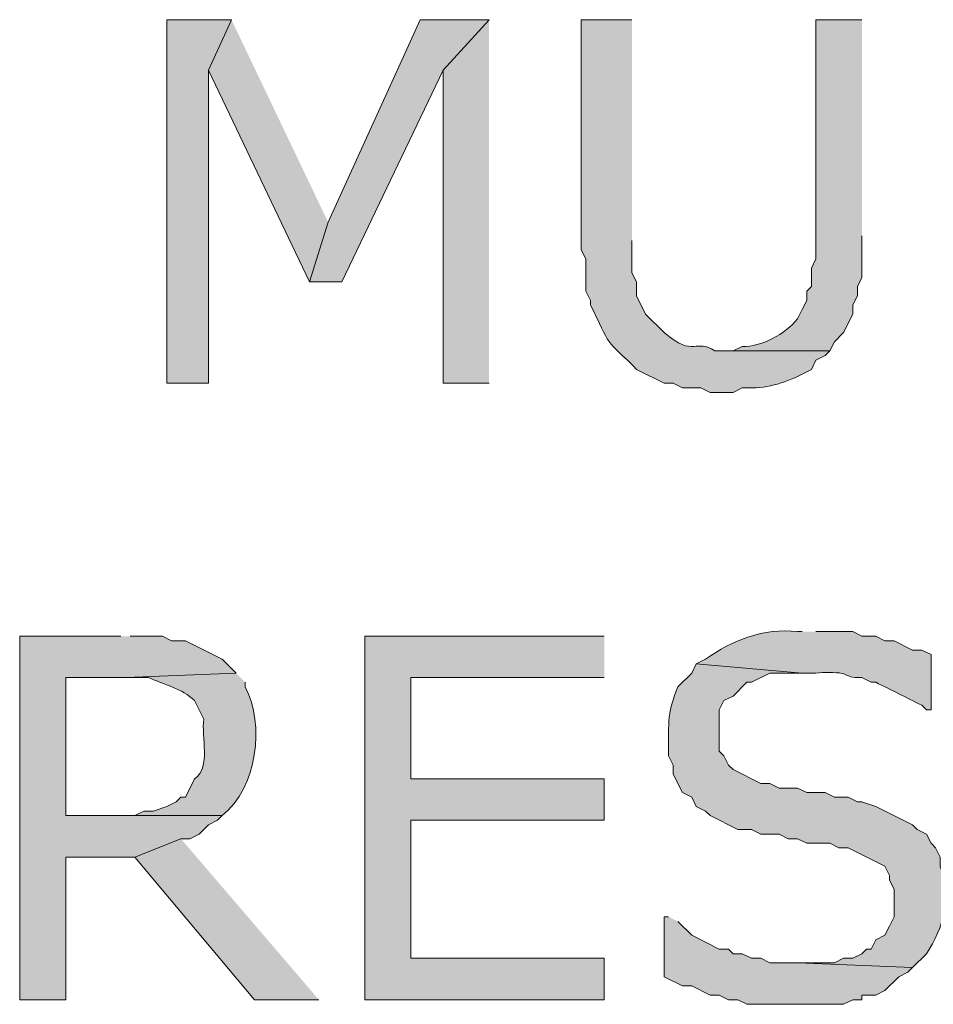
# Model space of a CAD drawing. Extents: x 17 to 595, y 17 to 775.
# Drawn here: x 308 to 320, y 117 to 130 of the extents above; entities that cross this region are included whole.
import ezdxf

# ---------------------------------------------------------------- set-up
doc = ezdxf.new("R2010")
doc.units = 0
doc.header["$MEASUREMENT"] = 0
doc.layers.add('Layer 1', color=7, linetype='Continuous', lineweight=0)

msp = doc.modelspace()

# ---------------------------------------------------------------- hatches: boundary and pattern name
at = {"layer": 'Layer 1', "true_color": 0x000000, "transparency": 33554687}
for points in [[(310.86, 130.14), (310.02, 130.14), (310.02, 125.4), (310.56, 125.4), (310.56, 129.48)], [(310.86, 130.14), (310.56, 129.48), (311.88, 126.72), (312.12, 127.5)], [(314.22, 130.14), (313.32, 130.14), (312.12, 127.5), (311.88, 126.72), (312.3, 126.72), (313.62, 129.48)], [(314.22, 130.14), (313.62, 129.48), (313.62, 125.4), (314.22, 125.4)], [(309.42, 122.1), (308.1, 122.1), (308.1, 117.36), (308.7, 117.36), (308.7, 119.22), (309.6, 119.22), (310.2, 119.46), (310.32, 119.46), (310.44, 119.52), (310.56, 119.64), (310.68, 119.7), (310.74, 119.76), (308.7, 119.76), (308.7, 121.56), (309.48, 121.56), (310.92, 121.62), (310.74, 121.8), (310.26, 122.04), (310.08, 122.04), (309.96, 122.1), (309.54, 122.1)], [(315.72, 122.1), (312.6, 122.1), (312.6, 117.36), (315.72, 117.36), (315.72, 117.9), (313.2, 117.9), (313.2, 119.7), (315.72, 119.7), (315.72, 120.24), (313.2, 120.24), (313.2, 121.56), (315.72, 121.56)], [(310.2, 119.46), (309.6, 119.22), (311.16, 117.36), (312, 117.36)]]:
    msp.add_hatch(color=18, dxfattribs=at).paths.add_polyline_path(points)
h = msp.add_hatch(color=18, dxfattribs=at)
edge = h.paths.add_edge_path()
edge.add_spline(control_points=[(316.08, 130.14), (316.08, 130.14), (315.42, 130.14), (315.42, 130.14), (315.42, 130.14), (315.42, 127.14), (315.42, 127.14), (315.42, 127.14), (315.48, 127.02), (315.48, 127.02), (315.48, 127.02), (315.48, 126.6), (315.48, 126.6), (315.48, 126.6), (315.54, 126.48), (315.54, 126.48), (315.54, 126.48), (315.54, 126.42), (315.54, 126.42), (315.54, 126.42), (315.66, 126.18), (315.66, 126.18), (315.799, 125.842), (315.903, 125.838), (316.14, 125.58), (316.14, 125.58), (316.5, 125.4), (316.5, 125.4), (316.5, 125.4), (316.62, 125.4), (316.62, 125.4), (316.62, 125.4), (316.74, 125.34), (316.74, 125.34), (316.74, 125.34), (316.98, 125.34), (316.98, 125.34), (316.98, 125.34), (317.1, 125.28), (317.1, 125.28), (317.1, 125.28), (317.4, 125.28), (317.4, 125.28), (317.4, 125.28), (317.52, 125.34), (317.52, 125.34), (317.52, 125.34), (317.7, 125.34), (317.7, 125.34), (317.954, 125.355), (318.192, 125.452), (318.42, 125.58), (318.42, 125.58), (318.48, 125.7), (318.48, 125.7), (318.48, 125.7), (318.6, 125.76), (318.6, 125.76), (318.6, 125.76), (318.66, 125.82), (318.66, 125.82), (318.66, 125.82), (317.16, 125.82), (317.16, 125.82), (316.916, 125.995), (316.896, 125.72), (316.5, 126.06), (316.5, 126.06), (316.26, 126.3), (316.26, 126.3), (316.26, 126.3), (316.14, 126.54), (316.14, 126.54), (316.14, 126.54), (316.14, 126.72), (316.14, 126.72), (316.14, 126.72), (316.08, 126.84), (316.08, 126.84), (316.08, 126.84), (316.08, 127.26), (316.08, 127.26)], knot_values=[0, 0, 0, 0, 1, 1, 1, 2, 2, 2, 3, 3, 3, 4, 4, 4, 5, 5, 5, 6, 6, 6, 7, 7, 7, 8, 8, 8, 9, 9, 9, 10, 10, 10, 11, 11, 11, 12, 12, 12, 13, 13, 13, 14, 14, 14, 15, 15, 15, 16, 16, 16, 17, 17, 17, 18, 18, 18, 19, 19, 19, 20, 20, 20, 21, 21, 21, 22, 22, 22, 23, 23, 23, 24, 24, 24, 25, 25, 25, 26, 26, 26, 27, 27, 27, 27], degree=3, periodic=0)
edge.add_line((316.08, 127.26), (316.08, 130.14))
h = msp.add_hatch(color=18, dxfattribs=at)
edge = h.paths.add_edge_path()
edge.add_spline(control_points=[(319.08, 130.14), (319.08, 130.14), (318.48, 130.14), (318.48, 130.14), (318.48, 130.14), (318.48, 127.02), (318.48, 127.02), (318.48, 127.02), (318.42, 126.9), (318.42, 126.9), (318.42, 126.9), (318.42, 126.66), (318.42, 126.66), (318.42, 126.66), (318.36, 126.6), (318.36, 126.6), (318.36, 126.6), (318.36, 126.48), (318.36, 126.48), (318.36, 126.48), (318.3, 126.36), (318.3, 126.36), (318.3, 126.36), (318.24, 126.24), (318.24, 126.24), (318.088, 126.042), (317.757, 125.869), (317.52, 125.88), (317.52, 125.88), (317.4, 125.82), (317.4, 125.82), (317.4, 125.82), (317.28, 125.82), (317.28, 125.82), (317.28, 125.82), (318.66, 125.82), (318.66, 125.82), (318.66, 125.82), (318.72, 125.94), (318.72, 125.94), (318.72, 125.94), (318.84, 126.06), (318.84, 126.06), (318.84, 126.06), (318.96, 126.3), (318.96, 126.3), (318.96, 126.3), (318.96, 126.42), (318.96, 126.42), (318.96, 126.42), (319.02, 126.54), (319.02, 126.54), (319.02, 126.54), (319.02, 126.66), (319.02, 126.66), (319.02, 126.66), (319.08, 126.78), (319.08, 126.78), (319.08, 126.78), (319.08, 127.32), (319.08, 127.32)], knot_values=[0, 0, 0, 0, 1, 1, 1, 2, 2, 2, 3, 3, 3, 4, 4, 4, 5, 5, 5, 6, 6, 6, 7, 7, 7, 8, 8, 8, 9, 9, 9, 10, 10, 10, 11, 11, 11, 12, 12, 12, 13, 13, 13, 14, 14, 14, 15, 15, 15, 16, 16, 16, 17, 17, 17, 18, 18, 18, 19, 19, 19, 20, 20, 20, 20], degree=3, periodic=0)
edge.add_line((319.08, 127.32), (319.08, 130.14))
h = msp.add_hatch(color=18, dxfattribs=at)
edge = h.paths.add_edge_path()
edge.add_spline(control_points=[(318.3, 122.16), (318.3, 122.16), (318.24, 122.16), (318.24, 122.16), (317.796, 122.212), (317.397, 122.049), (317.04, 121.8), (317.04, 121.8), (316.92, 121.74), (316.92, 121.74), (316.92, 121.74), (318.3, 121.62), (318.3, 121.62), (318.3, 121.62), (318.48, 121.62), (318.48, 121.62), (318.989, 121.655), (318.791, 121.555), (319.08, 121.56), (319.08, 121.56), (319.2, 121.5), (319.2, 121.5), (319.2, 121.5), (319.26, 121.5), (319.26, 121.5), (319.46, 121.4), (319.66, 121.3), (319.86, 121.2), (319.86, 121.2), (319.92, 121.14), (319.92, 121.14), (319.92, 121.14), (319.98, 121.14), (319.98, 121.14), (319.98, 121.14), (319.98, 121.86), (319.98, 121.86), (319.98, 121.86), (319.86, 121.92), (319.86, 121.92), (319.86, 121.92), (319.74, 121.92), (319.74, 121.92), (319.74, 121.92), (319.5, 122.04), (319.5, 122.04), (319.5, 122.04), (319.38, 122.04), (319.38, 122.04), (319.38, 122.04), (319.26, 122.1), (319.26, 122.1), (319.26, 122.1), (319.08, 122.1), (319.08, 122.1), (319.08, 122.1), (318.96, 122.16), (318.96, 122.16), (318.96, 122.16), (318.48, 122.16), (318.48, 122.16)], knot_values=[0, 0, 0, 0, 1, 1, 1, 2, 2, 2, 3, 3, 3, 4, 4, 4, 5, 5, 5, 6, 6, 6, 7, 7, 7, 8, 8, 8, 9, 9, 9, 10, 10, 10, 11, 11, 11, 12, 12, 12, 13, 13, 13, 14, 14, 14, 15, 15, 15, 16, 16, 16, 17, 17, 17, 18, 18, 18, 19, 19, 19, 20, 20, 20, 20], degree=3, periodic=0)
edge.add_line((318.48, 122.16), (318.3, 122.16))
h = msp.add_hatch(color=18, dxfattribs=at)
edge = h.paths.add_edge_path()
edge.add_spline(control_points=[(316.92, 121.74), (316.92, 121.74), (316.86, 121.62), (316.86, 121.62), (316.86, 121.62), (316.68, 121.44), (316.68, 121.44), (316.528, 121.078), (316.562, 120.913), (316.56, 120.54), (316.56, 120.54), (316.62, 120.42), (316.62, 120.42), (316.62, 120.42), (316.62, 120.3), (316.62, 120.3), (316.62, 120.3), (316.74, 120.06), (316.74, 120.06), (316.74, 120.06), (316.86, 120), (316.86, 120), (316.86, 120), (316.92, 119.88), (316.92, 119.88), (316.92, 119.88), (317.04, 119.82), (317.04, 119.82), (317.04, 119.82), (317.1, 119.76), (317.1, 119.76), (317.1, 119.76), (317.46, 119.58), (317.46, 119.58), (317.46, 119.58), (317.64, 119.58), (317.64, 119.58), (317.64, 119.58), (317.76, 119.52), (317.76, 119.52), (317.76, 119.52), (318, 119.52), (318, 119.52), (318, 119.52), (318.12, 119.46), (318.12, 119.46), (318.12, 119.46), (318.24, 119.46), (318.24, 119.46), (318.24, 119.46), (318.36, 119.4), (318.36, 119.4), (318.36, 119.4), (318.66, 119.4), (318.66, 119.4), (318.66, 119.4), (318.78, 119.34), (318.78, 119.34), (318.78, 119.34), (318.9, 119.34), (318.9, 119.34), (318.9, 119.34), (319.38, 119.1), (319.38, 119.1), (319.38, 119.1), (319.44, 118.98), (319.44, 118.98), (319.44, 118.98), (319.44, 118.92), (319.44, 118.92), (319.44, 118.92), (319.5, 118.8), (319.5, 118.8), (319.5, 118.8), (319.5, 118.44), (319.5, 118.44), (319.5, 118.44), (319.44, 118.32), (319.44, 118.32), (319.44, 118.32), (319.38, 118.2), (319.38, 118.2), (319.38, 118.2), (319.26, 118.14), (319.26, 118.14), (319.26, 118.14), (319.2, 118.02), (319.2, 118.02), (319.2, 118.02), (319.14, 118.02), (319.14, 118.02), (319.14, 118.02), (319.08, 117.96), (319.08, 117.96), (319.08, 117.96), (318.96, 117.9), (318.96, 117.9), (318.96, 117.9), (318.84, 117.9), (318.84, 117.9), (318.84, 117.9), (318.72, 117.84), (318.72, 117.84), (318.72, 117.84), (318.24, 117.84), (318.24, 117.84), (318.24, 117.84), (319.74, 117.78), (319.74, 117.78), (319.74, 117.78), (319.92, 117.96), (319.92, 117.96), (320.147, 118.302), (320.255, 118.697), (320.1, 119.1), (320.1, 119.1), (320.1, 119.22), (320.1, 119.22), (320.1, 119.22), (320.04, 119.34), (320.04, 119.34), (320.04, 119.34), (319.98, 119.4), (319.98, 119.4), (319.98, 119.4), (319.92, 119.52), (319.92, 119.52), (319.92, 119.52), (319.8, 119.58), (319.8, 119.58), (319.8, 119.58), (319.74, 119.64), (319.74, 119.64), (319.74, 119.64), (319.26, 119.88), (319.26, 119.88), (319.26, 119.88), (319.08, 119.94), (319.08, 119.94), (319.08, 119.94), (319.02, 119.94), (319.02, 119.94), (319.02, 119.94), (318.9, 120), (318.9, 120), (318.9, 120), (318.72, 120), (318.72, 120), (318.72, 120), (318.6, 120.06), (318.6, 120.06), (318.6, 120.06), (318.36, 120.06), (318.36, 120.06), (318.36, 120.06), (318.24, 120.12), (318.24, 120.12), (318.24, 120.12), (318, 120.12), (318, 120.12), (318, 120.12), (317.88, 120.18), (317.88, 120.18), (317.88, 120.18), (317.76, 120.18), (317.76, 120.18), (317.76, 120.18), (317.4, 120.36), (317.4, 120.36), (317.4, 120.36), (317.34, 120.42), (317.34, 120.42), (317.34, 120.42), (317.28, 120.54), (317.28, 120.54), (317.28, 120.54), (317.22, 120.6), (317.22, 120.6), (317.22, 120.6), (317.22, 121.14), (317.22, 121.14), (317.22, 121.14), (317.28, 121.26), (317.28, 121.26), (317.28, 121.26), (317.4, 121.32), (317.4, 121.32), (317.4, 121.32), (317.58, 121.5), (317.58, 121.5), (317.58, 121.5), (317.64, 121.5), (317.64, 121.5), (317.64, 121.5), (317.88, 121.62), (317.88, 121.62), (317.88, 121.62), (318.3, 121.62), (318.3, 121.62)], knot_values=[0, 0, 0, 0, 1, 1, 1, 2, 2, 2, 3, 3, 3, 4, 4, 4, 5, 5, 5, 6, 6, 6, 7, 7, 7, 8, 8, 8, 9, 9, 9, 10, 10, 10, 11, 11, 11, 12, 12, 12, 13, 13, 13, 14, 14, 14, 15, 15, 15, 16, 16, 16, 17, 17, 17, 18, 18, 18, 19, 19, 19, 20, 20, 20, 21, 21, 21, 22, 22, 22, 23, 23, 23, 24, 24, 24, 25, 25, 25, 26, 26, 26, 27, 27, 27, 28, 28, 28, 29, 29, 29, 30, 30, 30, 31, 31, 31, 32, 32, 32, 33, 33, 33, 34, 34, 34, 35, 35, 35, 36, 36, 36, 37, 37, 37, 38, 38, 38, 39, 39, 39, 40, 40, 40, 41, 41, 41, 42, 42, 42, 43, 43, 43, 44, 44, 44, 45, 45, 45, 46, 46, 46, 47, 47, 47, 48, 48, 48, 49, 49, 49, 50, 50, 50, 51, 51, 51, 52, 52, 52, 53, 53, 53, 54, 54, 54, 55, 55, 55, 56, 56, 56, 57, 57, 57, 58, 58, 58, 59, 59, 59, 60, 60, 60, 61, 61, 61, 62, 62, 62, 63, 63, 63, 64, 64, 64, 65, 65, 65, 66, 66, 66, 66], degree=3, periodic=0)
edge.add_line((318.3, 121.62), (316.92, 121.74))
h = msp.add_hatch(color=18, dxfattribs=at)
edge = h.paths.add_edge_path()
edge.add_spline(control_points=[(310.92, 121.62), (310.92, 121.62), (309.48, 121.56), (309.48, 121.56), (309.48, 121.56), (309.78, 121.56), (309.78, 121.56), (309.978, 121.469), (310.217, 121.42), (310.38, 121.26), (310.38, 121.26), (310.5, 121.02), (310.5, 121.02), (310.464, 120.783), (310.598, 120.398), (310.38, 120.24), (310.38, 120.24), (310.26, 120), (310.26, 120), (310.26, 120), (310.2, 120), (310.2, 120), (310.2, 120), (310.14, 119.94), (310.14, 119.94), (310.14, 119.94), (310.02, 119.88), (310.02, 119.88), (310.02, 119.88), (309.84, 119.82), (309.84, 119.82), (309.84, 119.82), (309.72, 119.82), (309.72, 119.82), (309.72, 119.82), (309.6, 119.76), (309.6, 119.76), (309.6, 119.76), (308.7, 119.76), (308.7, 119.76), (308.7, 119.76), (310.74, 119.76), (310.74, 119.76), (311.197, 120.129), (311.299, 120.944), (311.04, 121.44), (311.04, 121.44), (311.04, 121.5), (311.04, 121.5)], knot_values=[0, 0, 0, 0, 1, 1, 1, 2, 2, 2, 3, 3, 3, 4, 4, 4, 5, 5, 5, 6, 6, 6, 7, 7, 7, 8, 8, 8, 9, 9, 9, 10, 10, 10, 11, 11, 11, 12, 12, 12, 13, 13, 13, 14, 14, 14, 15, 15, 15, 16, 16, 16, 16], degree=3, periodic=0)
edge.add_line((311.04, 121.5), (310.92, 121.62))
h = msp.add_hatch(color=18, dxfattribs=at)
edge = h.paths.add_edge_path()
edge.add_spline(control_points=[(316.56, 118.44), (316.56, 118.44), (316.5, 118.44), (316.5, 118.44), (316.5, 118.44), (316.5, 117.66), (316.5, 117.66), (316.5, 117.66), (316.74, 117.54), (316.74, 117.54), (316.74, 117.54), (316.86, 117.54), (316.86, 117.54), (316.86, 117.54), (317.1, 117.42), (317.1, 117.42), (317.1, 117.42), (317.22, 117.42), (317.22, 117.42), (317.22, 117.42), (317.34, 117.36), (317.34, 117.36), (317.34, 117.36), (317.46, 117.36), (317.46, 117.36), (317.46, 117.36), (317.58, 117.3), (317.58, 117.3), (317.58, 117.3), (317.82, 117.3), (317.82, 117.3), (318.16, 117.3), (318.5, 117.3), (318.84, 117.3), (318.84, 117.3), (318.96, 117.36), (318.96, 117.36), (318.96, 117.36), (319.08, 117.36), (319.08, 117.36), (319.08, 117.36), (319.08, 117.42), (319.08, 117.42), (319.08, 117.42), (319.26, 117.42), (319.26, 117.42), (319.26, 117.42), (319.38, 117.48), (319.38, 117.48), (319.38, 117.48), (319.56, 117.66), (319.56, 117.66), (319.56, 117.66), (319.68, 117.72), (319.68, 117.72), (319.68, 117.72), (319.74, 117.78), (319.74, 117.78), (319.74, 117.78), (318.24, 117.84), (318.24, 117.84), (318.24, 117.84), (317.88, 117.84), (317.88, 117.84), (317.88, 117.84), (317.76, 117.9), (317.76, 117.9), (317.76, 117.9), (317.64, 117.9), (317.64, 117.9), (317.64, 117.9), (317.52, 117.96), (317.52, 117.96), (317.52, 117.96), (317.4, 117.96), (317.4, 117.96), (317.4, 117.96), (317.34, 118.02), (317.34, 118.02), (317.34, 118.02), (317.22, 118.02), (317.22, 118.02), (317.22, 118.02), (316.86, 118.2), (316.86, 118.2), (316.86, 118.2), (316.68, 118.38), (316.68, 118.38)], knot_values=[0, 0, 0, 0, 1, 1, 1, 2, 2, 2, 3, 3, 3, 4, 4, 4, 5, 5, 5, 6, 6, 6, 7, 7, 7, 8, 8, 8, 9, 9, 9, 10, 10, 10, 11, 11, 11, 12, 12, 12, 13, 13, 13, 14, 14, 14, 15, 15, 15, 16, 16, 16, 17, 17, 17, 18, 18, 18, 19, 19, 19, 20, 20, 20, 21, 21, 21, 22, 22, 22, 23, 23, 23, 24, 24, 24, 25, 25, 25, 26, 26, 26, 27, 27, 27, 28, 28, 28, 29, 29, 29, 29], degree=3, periodic=0)
edge.add_line((316.68, 118.38), (316.56, 118.44))

# ---------------------------------------------------------------- linework, layer by layer
at = {"layer": 'Layer 1'}
for points in [[(310.86, 130.14), (310.02, 130.14), (310.02, 125.4), (310.56, 125.4), (310.56, 129.48)], [(310.86, 130.14), (310.56, 129.48), (311.88, 126.72), (312.12, 127.5)], [(314.22, 130.14), (313.32, 130.14), (312.12, 127.5), (311.88, 126.72), (312.3, 126.72), (313.62, 129.48)], [(314.22, 130.14), (313.62, 129.48), (313.62, 125.4), (314.22, 125.4)], [(309.42, 122.1), (308.1, 122.1), (308.1, 117.36), (308.7, 117.36), (308.7, 119.22), (309.6, 119.22), (310.2, 119.46), (310.32, 119.46), (310.44, 119.52), (310.56, 119.64), (310.68, 119.7), (310.74, 119.76), (308.7, 119.76), (308.7, 121.56), (309.48, 121.56), (310.92, 121.62), (310.74, 121.8), (310.26, 122.04), (310.08, 122.04), (309.96, 122.1), (309.54, 122.1)], [(315.72, 122.1), (312.6, 122.1), (312.6, 117.36), (315.72, 117.36), (315.72, 117.9), (313.2, 117.9), (313.2, 119.7), (315.72, 119.7), (315.72, 120.24), (313.2, 120.24), (313.2, 121.56), (315.72, 121.56)], [(310.2, 119.46), (309.6, 119.22), (311.16, 117.36), (312, 117.36)]]:
    msp.add_lwpolyline(points, dxfattribs=at)
for points, knots in [([(316.08, 130.14), (316.08, 130.14), (315.42, 130.14), (315.42, 130.14), (315.42, 130.14), (315.42, 127.14), (315.42, 127.14), (315.42, 127.14), (315.48, 127.02), (315.48, 127.02), (315.48, 127.02), (315.48, 126.6), (315.48, 126.6), (315.48, 126.6), (315.54, 126.48), (315.54, 126.48), (315.54, 126.48), (315.54, 126.42), (315.54, 126.42), (315.54, 126.42), (315.66, 126.18), (315.66, 126.18), (315.799, 125.842), (315.903, 125.838), (316.14, 125.58), (316.14, 125.58), (316.5, 125.4), (316.5, 125.4), (316.5, 125.4), (316.62, 125.4), (316.62, 125.4), (316.62, 125.4), (316.74, 125.34), (316.74, 125.34), (316.74, 125.34), (316.98, 125.34), (316.98, 125.34), (316.98, 125.34), (317.1, 125.28), (317.1, 125.28), (317.1, 125.28), (317.4, 125.28), (317.4, 125.28), (317.4, 125.28), (317.52, 125.34), (317.52, 125.34), (317.52, 125.34), (317.7, 125.34), (317.7, 125.34), (317.954, 125.355), (318.192, 125.452), (318.42, 125.58), (318.42, 125.58), (318.48, 125.7), (318.48, 125.7), (318.48, 125.7), (318.6, 125.76), (318.6, 125.76), (318.6, 125.76), (318.66, 125.82), (318.66, 125.82), (318.66, 125.82), (317.16, 125.82), (317.16, 125.82), (316.916, 125.995), (316.896, 125.72), (316.5, 126.06), (316.5, 126.06), (316.26, 126.3), (316.26, 126.3), (316.26, 126.3), (316.14, 126.54), (316.14, 126.54), (316.14, 126.54), (316.14, 126.72), (316.14, 126.72), (316.14, 126.72), (316.08, 126.84), (316.08, 126.84), (316.08, 126.84), (316.08, 127.26), (316.08, 127.26)], [0, 0, 0, 0, 1, 1, 1, 2, 2, 2, 3, 3, 3, 4, 4, 4, 5, 5, 5, 6, 6, 6, 7, 7, 7, 8, 8, 8, 9, 9, 9, 10, 10, 10, 11, 11, 11, 12, 12, 12, 13, 13, 13, 14, 14, 14, 15, 15, 15, 16, 16, 16, 17, 17, 17, 18, 18, 18, 19, 19, 19, 20, 20, 20, 21, 21, 21, 22, 22, 22, 23, 23, 23, 24, 24, 24, 25, 25, 25, 26, 26, 26, 27, 27, 27, 27]), ([(319.08, 130.14), (319.08, 130.14), (318.48, 130.14), (318.48, 130.14), (318.48, 130.14), (318.48, 127.02), (318.48, 127.02), (318.48, 127.02), (318.42, 126.9), (318.42, 126.9), (318.42, 126.9), (318.42, 126.66), (318.42, 126.66), (318.42, 126.66), (318.36, 126.6), (318.36, 126.6), (318.36, 126.6), (318.36, 126.48), (318.36, 126.48), (318.36, 126.48), (318.3, 126.36), (318.3, 126.36), (318.3, 126.36), (318.24, 126.24), (318.24, 126.24), (318.088, 126.042), (317.757, 125.869), (317.52, 125.88), (317.52, 125.88), (317.4, 125.82), (317.4, 125.82), (317.4, 125.82), (317.28, 125.82), (317.28, 125.82), (317.28, 125.82), (318.66, 125.82), (318.66, 125.82), (318.66, 125.82), (318.72, 125.94), (318.72, 125.94), (318.72, 125.94), (318.84, 126.06), (318.84, 126.06), (318.84, 126.06), (318.96, 126.3), (318.96, 126.3), (318.96, 126.3), (318.96, 126.42), (318.96, 126.42), (318.96, 126.42), (319.02, 126.54), (319.02, 126.54), (319.02, 126.54), (319.02, 126.66), (319.02, 126.66), (319.02, 126.66), (319.08, 126.78), (319.08, 126.78), (319.08, 126.78), (319.08, 127.32), (319.08, 127.32)], [0, 0, 0, 0, 1, 1, 1, 2, 2, 2, 3, 3, 3, 4, 4, 4, 5, 5, 5, 6, 6, 6, 7, 7, 7, 8, 8, 8, 9, 9, 9, 10, 10, 10, 11, 11, 11, 12, 12, 12, 13, 13, 13, 14, 14, 14, 15, 15, 15, 16, 16, 16, 17, 17, 17, 18, 18, 18, 19, 19, 19, 20, 20, 20, 20]), ([(318.3, 122.16), (318.3, 122.16), (318.24, 122.16), (318.24, 122.16), (317.796, 122.212), (317.397, 122.049), (317.04, 121.8), (317.04, 121.8), (316.92, 121.74), (316.92, 121.74), (316.92, 121.74), (318.3, 121.62), (318.3, 121.62), (318.3, 121.62), (318.48, 121.62), (318.48, 121.62), (318.989, 121.655), (318.791, 121.555), (319.08, 121.56), (319.08, 121.56), (319.2, 121.5), (319.2, 121.5), (319.2, 121.5), (319.26, 121.5), (319.26, 121.5), (319.46, 121.4), (319.66, 121.3), (319.86, 121.2), (319.86, 121.2), (319.92, 121.14), (319.92, 121.14), (319.92, 121.14), (319.98, 121.14), (319.98, 121.14), (319.98, 121.14), (319.98, 121.86), (319.98, 121.86), (319.98, 121.86), (319.86, 121.92), (319.86, 121.92), (319.86, 121.92), (319.74, 121.92), (319.74, 121.92), (319.74, 121.92), (319.5, 122.04), (319.5, 122.04), (319.5, 122.04), (319.38, 122.04), (319.38, 122.04), (319.38, 122.04), (319.26, 122.1), (319.26, 122.1), (319.26, 122.1), (319.08, 122.1), (319.08, 122.1), (319.08, 122.1), (318.96, 122.16), (318.96, 122.16), (318.96, 122.16), (318.48, 122.16), (318.48, 122.16)], [0, 0, 0, 0, 1, 1, 1, 2, 2, 2, 3, 3, 3, 4, 4, 4, 5, 5, 5, 6, 6, 6, 7, 7, 7, 8, 8, 8, 9, 9, 9, 10, 10, 10, 11, 11, 11, 12, 12, 12, 13, 13, 13, 14, 14, 14, 15, 15, 15, 16, 16, 16, 17, 17, 17, 18, 18, 18, 19, 19, 19, 20, 20, 20, 20]), ([(316.92, 121.74), (316.92, 121.74), (316.86, 121.62), (316.86, 121.62), (316.86, 121.62), (316.68, 121.44), (316.68, 121.44), (316.528, 121.078), (316.562, 120.913), (316.56, 120.54), (316.56, 120.54), (316.62, 120.42), (316.62, 120.42), (316.62, 120.42), (316.62, 120.3), (316.62, 120.3), (316.62, 120.3), (316.74, 120.06), (316.74, 120.06), (316.74, 120.06), (316.86, 120), (316.86, 120), (316.86, 120), (316.92, 119.88), (316.92, 119.88), (316.92, 119.88), (317.04, 119.82), (317.04, 119.82), (317.04, 119.82), (317.1, 119.76), (317.1, 119.76), (317.1, 119.76), (317.46, 119.58), (317.46, 119.58), (317.46, 119.58), (317.64, 119.58), (317.64, 119.58), (317.64, 119.58), (317.76, 119.52), (317.76, 119.52), (317.76, 119.52), (318, 119.52), (318, 119.52), (318, 119.52), (318.12, 119.46), (318.12, 119.46), (318.12, 119.46), (318.24, 119.46), (318.24, 119.46), (318.24, 119.46), (318.36, 119.4), (318.36, 119.4), (318.36, 119.4), (318.66, 119.4), (318.66, 119.4), (318.66, 119.4), (318.78, 119.34), (318.78, 119.34), (318.78, 119.34), (318.9, 119.34), (318.9, 119.34), (318.9, 119.34), (319.38, 119.1), (319.38, 119.1), (319.38, 119.1), (319.44, 118.98), (319.44, 118.98), (319.44, 118.98), (319.44, 118.92), (319.44, 118.92), (319.44, 118.92), (319.5, 118.8), (319.5, 118.8), (319.5, 118.8), (319.5, 118.44), (319.5, 118.44), (319.5, 118.44), (319.44, 118.32), (319.44, 118.32), (319.44, 118.32), (319.38, 118.2), (319.38, 118.2), (319.38, 118.2), (319.26, 118.14), (319.26, 118.14), (319.26, 118.14), (319.2, 118.02), (319.2, 118.02), (319.2, 118.02), (319.14, 118.02), (319.14, 118.02), (319.14, 118.02), (319.08, 117.96), (319.08, 117.96), (319.08, 117.96), (318.96, 117.9), (318.96, 117.9), (318.96, 117.9), (318.84, 117.9), (318.84, 117.9), (318.84, 117.9), (318.72, 117.84), (318.72, 117.84), (318.72, 117.84), (318.24, 117.84), (318.24, 117.84), (318.24, 117.84), (319.74, 117.78), (319.74, 117.78), (319.74, 117.78), (319.92, 117.96), (319.92, 117.96), (320.147, 118.302), (320.255, 118.697), (320.1, 119.1), (320.1, 119.1), (320.1, 119.22), (320.1, 119.22), (320.1, 119.22), (320.04, 119.34), (320.04, 119.34), (320.04, 119.34), (319.98, 119.4), (319.98, 119.4), (319.98, 119.4), (319.92, 119.52), (319.92, 119.52), (319.92, 119.52), (319.8, 119.58), (319.8, 119.58), (319.8, 119.58), (319.74, 119.64), (319.74, 119.64), (319.74, 119.64), (319.26, 119.88), (319.26, 119.88), (319.26, 119.88), (319.08, 119.94), (319.08, 119.94), (319.08, 119.94), (319.02, 119.94), (319.02, 119.94), (319.02, 119.94), (318.9, 120), (318.9, 120), (318.9, 120), (318.72, 120), (318.72, 120), (318.72, 120), (318.6, 120.06), (318.6, 120.06), (318.6, 120.06), (318.36, 120.06), (318.36, 120.06), (318.36, 120.06), (318.24, 120.12), (318.24, 120.12), (318.24, 120.12), (318, 120.12), (318, 120.12), (318, 120.12), (317.88, 120.18), (317.88, 120.18), (317.88, 120.18), (317.76, 120.18), (317.76, 120.18), (317.76, 120.18), (317.4, 120.36), (317.4, 120.36), (317.4, 120.36), (317.34, 120.42), (317.34, 120.42), (317.34, 120.42), (317.28, 120.54), (317.28, 120.54), (317.28, 120.54), (317.22, 120.6), (317.22, 120.6), (317.22, 120.6), (317.22, 121.14), (317.22, 121.14), (317.22, 121.14), (317.28, 121.26), (317.28, 121.26), (317.28, 121.26), (317.4, 121.32), (317.4, 121.32), (317.4, 121.32), (317.58, 121.5), (317.58, 121.5), (317.58, 121.5), (317.64, 121.5), (317.64, 121.5), (317.64, 121.5), (317.88, 121.62), (317.88, 121.62), (317.88, 121.62), (318.3, 121.62), (318.3, 121.62)], [0, 0, 0, 0, 1, 1, 1, 2, 2, 2, 3, 3, 3, 4, 4, 4, 5, 5, 5, 6, 6, 6, 7, 7, 7, 8, 8, 8, 9, 9, 9, 10, 10, 10, 11, 11, 11, 12, 12, 12, 13, 13, 13, 14, 14, 14, 15, 15, 15, 16, 16, 16, 17, 17, 17, 18, 18, 18, 19, 19, 19, 20, 20, 20, 21, 21, 21, 22, 22, 22, 23, 23, 23, 24, 24, 24, 25, 25, 25, 26, 26, 26, 27, 27, 27, 28, 28, 28, 29, 29, 29, 30, 30, 30, 31, 31, 31, 32, 32, 32, 33, 33, 33, 34, 34, 34, 35, 35, 35, 36, 36, 36, 37, 37, 37, 38, 38, 38, 39, 39, 39, 40, 40, 40, 41, 41, 41, 42, 42, 42, 43, 43, 43, 44, 44, 44, 45, 45, 45, 46, 46, 46, 47, 47, 47, 48, 48, 48, 49, 49, 49, 50, 50, 50, 51, 51, 51, 52, 52, 52, 53, 53, 53, 54, 54, 54, 55, 55, 55, 56, 56, 56, 57, 57, 57, 58, 58, 58, 59, 59, 59, 60, 60, 60, 61, 61, 61, 62, 62, 62, 63, 63, 63, 64, 64, 64, 65, 65, 65, 66, 66, 66, 66]), ([(310.92, 121.62), (310.92, 121.62), (309.48, 121.56), (309.48, 121.56), (309.48, 121.56), (309.78, 121.56), (309.78, 121.56), (309.978, 121.469), (310.217, 121.42), (310.38, 121.26), (310.38, 121.26), (310.5, 121.02), (310.5, 121.02), (310.464, 120.783), (310.598, 120.398), (310.38, 120.24), (310.38, 120.24), (310.26, 120), (310.26, 120), (310.26, 120), (310.2, 120), (310.2, 120), (310.2, 120), (310.14, 119.94), (310.14, 119.94), (310.14, 119.94), (310.02, 119.88), (310.02, 119.88), (310.02, 119.88), (309.84, 119.82), (309.84, 119.82), (309.84, 119.82), (309.72, 119.82), (309.72, 119.82), (309.72, 119.82), (309.6, 119.76), (309.6, 119.76), (309.6, 119.76), (308.7, 119.76), (308.7, 119.76), (308.7, 119.76), (310.74, 119.76), (310.74, 119.76), (311.197, 120.129), (311.299, 120.944), (311.04, 121.44), (311.04, 121.44), (311.04, 121.5), (311.04, 121.5)], [0, 0, 0, 0, 1, 1, 1, 2, 2, 2, 3, 3, 3, 4, 4, 4, 5, 5, 5, 6, 6, 6, 7, 7, 7, 8, 8, 8, 9, 9, 9, 10, 10, 10, 11, 11, 11, 12, 12, 12, 13, 13, 13, 14, 14, 14, 15, 15, 15, 16, 16, 16, 16]), ([(316.56, 118.44), (316.56, 118.44), (316.5, 118.44), (316.5, 118.44), (316.5, 118.44), (316.5, 117.66), (316.5, 117.66), (316.5, 117.66), (316.74, 117.54), (316.74, 117.54), (316.74, 117.54), (316.86, 117.54), (316.86, 117.54), (316.86, 117.54), (317.1, 117.42), (317.1, 117.42), (317.1, 117.42), (317.22, 117.42), (317.22, 117.42), (317.22, 117.42), (317.34, 117.36), (317.34, 117.36), (317.34, 117.36), (317.46, 117.36), (317.46, 117.36), (317.46, 117.36), (317.58, 117.3), (317.58, 117.3), (317.58, 117.3), (317.82, 117.3), (317.82, 117.3), (318.16, 117.3), (318.5, 117.3), (318.84, 117.3), (318.84, 117.3), (318.96, 117.36), (318.96, 117.36), (318.96, 117.36), (319.08, 117.36), (319.08, 117.36), (319.08, 117.36), (319.08, 117.42), (319.08, 117.42), (319.08, 117.42), (319.26, 117.42), (319.26, 117.42), (319.26, 117.42), (319.38, 117.48), (319.38, 117.48), (319.38, 117.48), (319.56, 117.66), (319.56, 117.66), (319.56, 117.66), (319.68, 117.72), (319.68, 117.72), (319.68, 117.72), (319.74, 117.78), (319.74, 117.78), (319.74, 117.78), (318.24, 117.84), (318.24, 117.84), (318.24, 117.84), (317.88, 117.84), (317.88, 117.84), (317.88, 117.84), (317.76, 117.9), (317.76, 117.9), (317.76, 117.9), (317.64, 117.9), (317.64, 117.9), (317.64, 117.9), (317.52, 117.96), (317.52, 117.96), (317.52, 117.96), (317.4, 117.96), (317.4, 117.96), (317.4, 117.96), (317.34, 118.02), (317.34, 118.02), (317.34, 118.02), (317.22, 118.02), (317.22, 118.02), (317.22, 118.02), (316.86, 118.2), (316.86, 118.2), (316.86, 118.2), (316.68, 118.38), (316.68, 118.38)], [0, 0, 0, 0, 1, 1, 1, 2, 2, 2, 3, 3, 3, 4, 4, 4, 5, 5, 5, 6, 6, 6, 7, 7, 7, 8, 8, 8, 9, 9, 9, 10, 10, 10, 11, 11, 11, 12, 12, 12, 13, 13, 13, 14, 14, 14, 15, 15, 15, 16, 16, 16, 17, 17, 17, 18, 18, 18, 19, 19, 19, 20, 20, 20, 21, 21, 21, 22, 22, 22, 23, 23, 23, 24, 24, 24, 25, 25, 25, 26, 26, 26, 27, 27, 27, 28, 28, 28, 29, 29, 29, 29])]:
    msp.add_open_spline(points, degree=3, knots=knots, dxfattribs=at)

doc.saveas('drawing.dxf')
